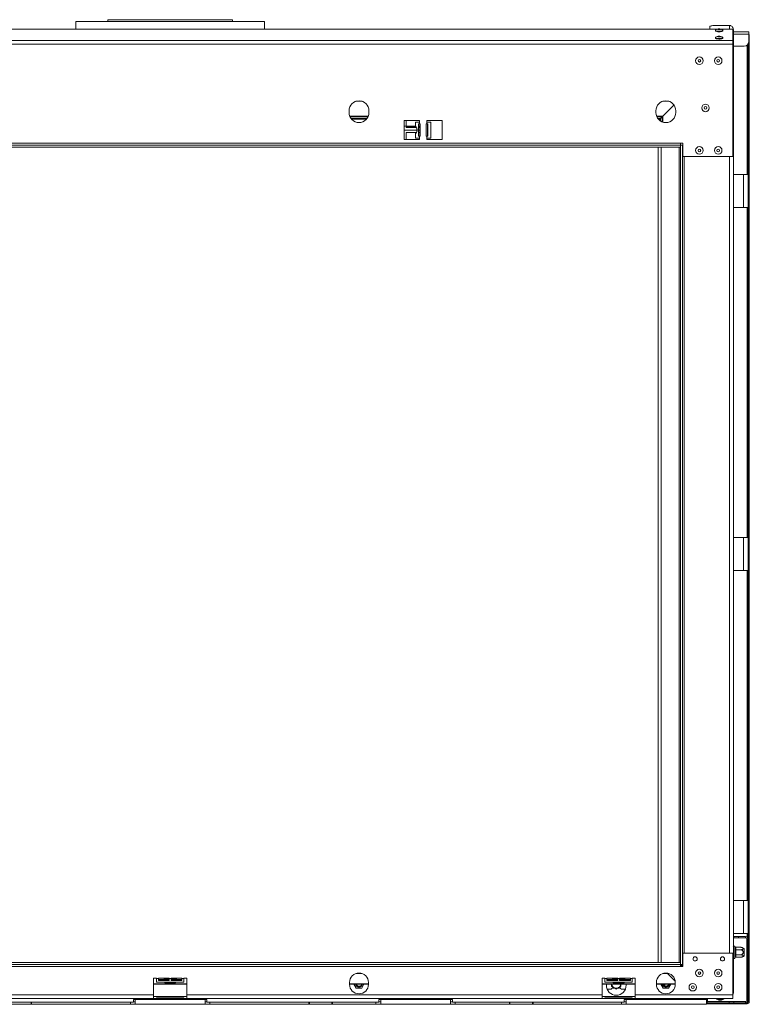
# Model space of a CAD drawing. Units: millimetres. Extents: x 194 to 4904, y 68 to 4041.
# Drawn here: x 1378 to 2151, y 2299 to 3342 of the extents above; entities that cross this region are included whole.
import ezdxf

# ---------------------------------------------------------------- set-up
doc = ezdxf.new("R2010")
doc.units = ezdxf.units.MM
doc.header["$LTSCALE"] = 20

msp = doc.modelspace()

# ---------------------------------------------------------------- linework, layer by layer
at = {"color": 7, "linetype": 'Continuous', "lineweight": 15}
for p, q in [((1437.5, 3339.5), (1437.5, 3331.5)), ((1437.5, 3339.5), (1622.3, 3339.5)), ((1471.5, 3341.5), (1471.5, 3339.5)), ((1471.5, 3341.5), (1537.5, 3341.5)), ((1537.5, 3341.5), (1603.5, 3341.5)), ((1603.5, 3339.5), (1603.5, 3341.5)), ((1622.3, 3339.5), (1637.5, 3339.5)), ((1637.5, 3331.5), (1637.5, 3339.5)), ((957.2, 3331.5), (2117.9, 3331.5)), ((2109, 3331.5), (2109, 3334)), ((2114, 3335.3), (2130, 3335.3)), ((2115, 3330.3), (2115, 3329.8)), ((2120.2, 3331.5), (2133.5, 3331.5)), ((2123, 3329.8), (2123, 3330.3)), ((2133.5, 3331.5), (2133.5, 3319.4)), ((2134, 3317.6), (2134, 3331.1)), ((2134, 3328.7), (2150.5, 3328.7)), ((2150.5, 3328.7), (2150.5, 3326.3)), ((2150.5, 3318.5), (2150.5, 3326.3)), ((941.5, 3319.4), (2133.5, 3319.4)), ((941.5, 3315.5), (2133.5, 3315.5)), ((2115, 3322.5), (2115, 3322)), ((2123, 3322), (2123, 3322.5)), ((2133.5, 3319.4), (2133.5, 3315.5)), ((2133.5, 3317.6), (2134, 3317.6)), ((2134, 3315.6), (2133.5, 3315.6)), ((2133.5, 3315.5), (2133.5, 3196.6)), ((2134, 3315.6), (2134, 3317.6)), ((2134, 2311.1), (2134, 3315.6)), ((2149.7, 2301.9), (2149.7, 3315.8)), ((2150.9, 2301.9), (2150.9, 3325.1)), ((2134, 3313.5), (2145.5, 3313.5)), ((1727, 3245.1), (1727, 3243.1)), ((1748, 3243.1), (1748, 3245.1)), ((2052, 3245.1), (2052, 3243.1)), ((2071.1, 3251.1), (2059.4, 3239.4)), ((2073, 3243.1), (2073, 3245.1)), ((1747.1, 3238.8), (1727.9, 3238.8)), ((1745.6, 3236.4), (1729.4, 3236.4)), ((1745.3, 3236.1), (1729.7, 3236.1)), ((1785.5, 3234.6), (1801.5, 3234.6)), ((1785.5, 3214.6), (1785.5, 3234.6)), ((1787.5, 3234.6), (1787.5, 3234.4)), ((1787.5, 3234.4), (1787.5, 3234.1)), ((1787.5, 3234.1), (1787.5, 3228.8)), ((1797.5, 3233.1), (1797.5, 3228.8)), ((1801.5, 3233.1), (1797.5, 3233.1)), ((1801.5, 3234.6), (1801.5, 3233.1)), ((1801.5, 3233.1), (1801.5, 3231.1)), ((1809.5, 3234.6), (1825.5, 3234.6)), ((1809.5, 3233.1), (1809.5, 3234.6)), ((1809.5, 3231.1), (1809.5, 3233.1)), ((1813.5, 3233.1), (1809.5, 3233.1)), ((1813.5, 3216.1), (1813.5, 3233.1)), ((1825.5, 3234.6), (1825.5, 3214.6)), ((2058.8, 3238.8), (2052.9, 3238.8)), ((2056.4, 3236.4), (2054.4, 3236.4)), ((2057, 3237), (2056.4, 3236.4)), ((2057, 3237), (2056.4, 3236.4)), ((2056.4, 3234.5), (2056.4, 3236.4)), ((2058.5, 3238.5), (2057, 3237)), ((2058.8, 3238.8), (2058.5, 3238.5)), ((2058.8, 3238.8), (2058.5, 3238.5)), ((2059.4, 3239.4), (2058.8, 3238.8)), ((2059.4, 3239.4), (2058.8, 3238.8)), ((2058.8, 3233.3), (2058.8, 3238.8)), ((1797.6, 3228.6), (1785.5, 3228.6)), ((1787.5, 3228.8), (1787.5, 3228.6)), ((1798, 3227.7), (1787.5, 3227.7)), ((1787.5, 3227.7), (1787.5, 3227.2)), ((1787.5, 3227.2), (1798.3, 3227.2)), ((1798.4, 3222.2), (1787.5, 3222.2)), ((1787.5, 3222.2), (1787.5, 3214.6)), ((1797.5, 3228.6), (1797.5, 3228.8)), ((1797.5, 3220.4), (1797.5, 3222.2)), ((1800.4, 3231.1), (1801.5, 3231.1)), ((1800.4, 3218.1), (1800.4, 3231.1)), ((1801, 3218.1), (1801, 3231.1)), ((1802.2, 3228.6), (1801, 3228.6)), ((1802.2, 3227.7), (1801, 3227.7)), ((1801, 3227.2), (1802.2, 3227.2)), ((1802.2, 3222.2), (1801, 3222.2)), ((1801.5, 3231.1), (1802.2, 3231.1)), ((1802.2, 3231.1), (1802.2, 3218.1)), ((1808.7, 3231.1), (1809.5, 3231.1)), ((1808.7, 3218.1), (1808.7, 3231.1)), ((1809.5, 3231.1), (1810.5, 3231.1)), ((1810, 3231.1), (1810, 3218.1)), ((1810.5, 3231.1), (1810.5, 3218.1)), ((1801.5, 3214.6), (1785.5, 3214.6)), ((1797.5, 3220.4), (1797.5, 3216.1)), ((1797.5, 3216.1), (1801.5, 3216.1)), ((1801.5, 3218.1), (1800.4, 3218.1)), ((1801.5, 3218.1), (1801.5, 3216.1)), ((1802.2, 3218.1), (1801.5, 3218.1)), ((1801.5, 3216.1), (1801.5, 3214.6)), ((1809.5, 3218.1), (1808.7, 3218.1)), ((1809.5, 3216.1), (1809.5, 3218.1)), ((1810.5, 3218.1), (1809.5, 3218.1)), ((1809.5, 3214.6), (1809.5, 3216.1)), ((1809.5, 3216.1), (1813.5, 3216.1)), ((1825.5, 3214.6), (1809.5, 3214.6)), ((997, 3210.6), (2078, 3210.6)), ((997, 3208.6), (2078, 3208.6)), ((997, 3206.6), (2078, 3206.6)), ((2054.5, 3206.6), (2054.5, 2343.1)), ((2078, 3210.6), (2078, 3208.6)), ((2078, 3210.6), (2080.5, 3210.6)), ((2080, 3208.6), (2078, 3208.6)), ((2078, 2341.1), (2078, 3208.6)), ((2078, 3208.6), (2078, 3206.6)), ((2080, 2341.1), (2080, 3208.6)), ((2080.5, 3208.6), (2080, 3208.6)), ((2080.5, 3196.6), (2080.5, 3210.6)), ((2133.5, 3196.6), (2080.5, 3196.6)), ((2134, 3177.5), (2144.7, 3177.5)), ((2144.7, 3177.5), (2144.7, 3142.5)), ((2149.7, 3177.5), (2144.7, 3177.5)), ((2144.7, 3142.5), (2134, 3142.5)), ((2144.7, 3142.5), (2149.7, 3142.5)), ((2134, 2793.3), (2144.7, 2793.3)), ((2144.7, 2793.3), (2144.7, 2758.3)), ((2149.7, 2793.3), (2144.7, 2793.3)), ((2144.7, 2758.3), (2134, 2758.3)), ((2144.7, 2758.3), (2149.7, 2758.3)), ((2134, 2409), (2144.7, 2409)), ((2144.7, 2409), (2144.7, 2374)), ((2149.7, 2409), (2144.7, 2409)), ((2144.7, 2374), (2134, 2374)), ((2134.4, 2369.5), (2134.4, 2370.7)), ((2134.4, 2370.7), (2139.4, 2370.7)), ((2139.4, 2369.5), (2134.4, 2369.5)), ((2139.4, 2370.7), (2139.4, 2369.5)), ((2147, 2370.7), (2139.4, 2370.7)), ((2139.4, 2369.5), (2147, 2369.5)), ((2144.7, 2374), (2149.7, 2374)), ((2147, 2369.5), (2147, 2370.7)), ((2149.4, 2368.3), (2148.2, 2368.3)), ((2148.2, 2368.3), (2148.2, 2367.7)), ((2148.2, 2367.7), (2148.2, 2303.1)), ((2148.2, 2367.7), (2149.4, 2367.7)), ((2149.4, 2367.7), (2149.4, 2368.3)), ((2149.4, 2367.7), (2149.4, 2303.1)), ((2135.5, 2360.1), (2135.5, 2360.3)), ((2135.5, 2357.8), (2135.5, 2360.1)), ((2135.5, 2357.2), (2135.5, 2357.8)), ((2135.5, 2356.4), (2135.5, 2357.2)), ((2135.5, 2351.8), (2135.5, 2356.4)), ((2135.5, 2356.4), (2136.5, 2356.4)), ((2136.5, 2359.4), (2136.5, 2359.2)), ((2136.5, 2359.4), (2141.6, 2359.4)), ((2136.5, 2359.2), (2136.5, 2356.9)), ((2136.5, 2356.9), (2136.5, 2356.7)), ((2136.5, 2356.7), (2136.5, 2356.4)), ((2136.5, 2356.7), (2141.6, 2356.7)), ((2136.5, 2356.4), (2136.5, 2351.8)), ((2145.5, 2358), (2145.5, 2356.1)), ((2145.5, 2356.1), (2145.5, 2350.2)), ((2080.5, 2353.1), (2080.5, 2339.1)), ((2133.5, 2353.1), (2080.5, 2353.1)), ((2133.5, 2309.1), (2133.5, 2353.1)), ((2135.5, 2351), (2135.5, 2351.8)), ((2135.5, 2351.8), (2136.5, 2351.8)), ((2135.5, 2350.4), (2135.5, 2351)), ((2135.5, 2348.2), (2135.5, 2350.4)), ((2135.5, 2347.9), (2135.5, 2348.2)), ((2136.5, 2351.8), (2136.5, 2351.5)), ((2136.5, 2351.5), (2141.6, 2351.5)), ((2136.5, 2351.5), (2136.5, 2351.3)), ((2136.5, 2351.3), (2136.5, 2349)), ((2136.5, 2349), (2136.5, 2348.9)), ((2136.5, 2348.9), (2141.6, 2348.9)), ((2078, 2343.1), (997, 2343.1)), ((2078, 2341.1), (997, 2341.1)), ((2078, 2339.1), (997, 2339.1)), ((2078, 2341.1), (2078, 2343.1)), ((2080, 2341.1), (2078, 2341.1)), ((2078, 2341.1), (2078, 2339.1)), ((2080.5, 2339.1), (2078, 2339.1)), ((2080, 2341.1), (2080.5, 2341.1)), ((1523, 2326.6), (1520, 2326.6)), ((1520, 2326.6), (1520, 2309.1)), ((1523, 2326.3), (1523, 2326.6)), ((1523, 2326.3), (1525, 2326.3)), ((1523, 2326.3), (1523, 2322.3)), ((1536.5, 2326.7), (1525, 2326.7)), ((1525, 2326.7), (1525, 2326.3)), ((1525, 2324.2), (1525, 2326.3)), ((1536.5, 2325.2), (1525, 2325.2)), ((1531.5, 2325.8), (1531.3, 2325.8)), ((1533.8, 2325.8), (1531.5, 2325.8)), ((1534.4, 2325.8), (1533.8, 2325.8)), ((1535.2, 2325.8), (1534.4, 2325.8)), ((1536.5, 2325.8), (1535.2, 2325.8)), ((1536.5, 2326.3), (1536.5, 2326.7)), ((1536.5, 2326.3), (1538.5, 2326.3)), ((1536.5, 2326.3), (1536.5, 2324.2)), ((1550, 2326.7), (1538.5, 2326.7)), ((1538.5, 2326.7), (1538.5, 2326.3)), ((1538.5, 2324.2), (1538.5, 2326.3)), ((1539.8, 2325.8), (1538.5, 2325.8)), ((1550, 2325.2), (1538.5, 2325.2)), ((1540.6, 2325.8), (1539.8, 2325.8)), ((1541.1, 2325.8), (1540.6, 2325.8)), ((1543.4, 2325.8), (1541.1, 2325.8)), ((1543.7, 2325.8), (1543.4, 2325.8)), ((1550, 2326.3), (1550, 2326.7)), ((1550, 2326.3), (1552, 2326.3)), ((1550, 2326.3), (1550, 2324.2)), ((1555, 2326.6), (1552, 2326.6)), ((1552, 2326.6), (1552, 2326.3)), ((1552, 2322.3), (1552, 2326.3)), ((1555, 2309.1), (1555, 2326.6)), ((1734.4, 2331.6), (1740.6, 2331.6)), ((1998, 2326.6), (1995, 2326.6)), ((1995, 2326.6), (1995, 2309.1)), ((1998, 2326.3), (1998, 2326.6)), ((1998, 2326.3), (2000, 2326.3)), ((1998, 2326.3), (1998, 2322.3)), ((2011.5, 2326.7), (2000, 2326.7)), ((2000, 2326.7), (2000, 2326.3)), ((2000, 2324.2), (2000, 2326.3)), ((2011.5, 2325.2), (2000, 2325.2)), ((2006.5, 2325.8), (2006.3, 2325.8)), ((2008.8, 2325.8), (2006.5, 2325.8)), ((2009.4, 2325.8), (2008.8, 2325.8)), ((2010.2, 2325.8), (2009.4, 2325.8)), ((2011.5, 2325.8), (2010.2, 2325.8)), ((2011.5, 2326.3), (2011.5, 2326.7)), ((2011.5, 2326.3), (2013.5, 2326.3)), ((2011.5, 2326.3), (2011.5, 2324.2)), ((2025, 2326.7), (2013.5, 2326.7)), ((2013.5, 2326.7), (2013.5, 2326.3)), ((2013.5, 2324.2), (2013.5, 2326.3)), ((2014.8, 2325.8), (2013.5, 2325.8)), ((2025, 2325.2), (2013.5, 2325.2)), ((2015.6, 2325.8), (2014.8, 2325.8)), ((2016.1, 2325.8), (2015.6, 2325.8)), ((2018.4, 2325.8), (2016.1, 2325.8)), ((2018.7, 2325.8), (2018.4, 2325.8)), ((2025, 2326.3), (2025, 2326.7)), ((2025, 2326.3), (2027, 2326.3)), ((2025, 2326.3), (2025, 2324.2)), ((2030, 2326.6), (2027, 2326.6)), ((2027, 2326.6), (2027, 2326.3)), ((2027, 2322.3), (2027, 2326.3)), ((2030, 2309.1), (2030, 2326.6)), ((2059.4, 2331.6), (2065.6, 2331.6)), ((2072.4, 2323.6), (2064.3, 2331.6)), ((1520, 2320.2), (1555, 2320.2)), ((1523, 2322.3), (1552, 2322.3)), ((1536.5, 2324.2), (1525, 2324.2)), ((1531.7, 2321.8), (1531.7, 2322.3)), ((1534.6, 2321.8), (1531.7, 2321.8)), ((1534.6, 2321.8), (1534.6, 2322.3)), ((1540.4, 2321.8), (1534.6, 2321.8)), ((1550, 2324.2), (1538.5, 2324.2)), ((1540.4, 2321.8), (1540.4, 2322.3)), ((1543.3, 2321.8), (1540.4, 2321.8)), ((1543.3, 2321.8), (1543.3, 2322.3)), ((1727.5, 2322.1), (1727.5, 2320.1)), ((1727.5, 2320.2), (1747.5, 2320.2)), ((1732.2, 2320.2), (1734.6, 2316.1)), ((1734.6, 2316.1), (1740.4, 2316.1)), ((1740.4, 2316.1), (1742.7, 2320.2)), ((1740.9, 2319.2), (1741.3, 2320.2)), ((1747.5, 2320.1), (1747.5, 2322.1)), ((1995, 2320.2), (2030, 2320.2)), ((1998, 2322.3), (2027, 2322.3)), ((1999.5, 2320.2), (1999.5, 2319.1)), ((2011.5, 2324.2), (2000, 2324.2)), ((2000.3, 2315), (2003.5, 2315)), ((2006.4, 2317.2), (2007.1, 2316)), ((2006.7, 2321.8), (2006.7, 2322.3)), ((2009.6, 2321.8), (2006.7, 2321.8)), ((2007.1, 2316), (2008.6, 2316)), ((2009.6, 2321.8), (2009.6, 2322.3)), ((2015.4, 2321.8), (2009.6, 2321.8)), ((2011.3, 2316), (2012.9, 2316)), ((2012.9, 2316), (2013.6, 2317.2)), ((2025, 2324.2), (2013.5, 2324.2)), ((2015.4, 2321.8), (2015.4, 2322.3)), ((2018.3, 2321.8), (2015.4, 2321.8)), ((2016.5, 2315), (2019.6, 2315)), ((2018.3, 2321.8), (2018.3, 2322.3)), ((2020.5, 2319.1), (2020.5, 2320.2)), ((2052.5, 2322.1), (2052.5, 2320.1)), ((2052.5, 2320.2), (2072.5, 2320.2)), ((2057.2, 2320.2), (2059.6, 2316.1)), ((2059.6, 2316.1), (2065.4, 2316.1)), ((2060, 2320.2), (2060, 2319.4)), ((2061.3, 2318.4), (2061.3, 2320.2)), ((2061.4, 2318.3), (2061.4, 2320.2)), ((2065.4, 2316.1), (2067.7, 2320.2)), ((2065.9, 2319.2), (2066.3, 2320.2)), ((2072.5, 2320.1), (2072.5, 2322.1)), ((1520, 2309.1), (1080, 2309.1)), ((1520, 2305.1), (1080, 2305.1)), ((1500.5, 2304.1), (1498.5, 2304.1)), ((1498.5, 2301.1), (1498.5, 2304.1)), ((1574.5, 2304.1), (1500.5, 2304.1)), ((1500.5, 2299.1), (1500.5, 2304.1)), ((1520, 2309.1), (1520, 2305.1)), ((1523, 2307.1), (1520, 2307.1)), ((1555, 2305.1), (1520, 2305.1)), ((1523, 2307.1), (1523, 2306.6)), ((1552, 2307.1), (1523, 2307.1)), ((1523, 2306.6), (1552, 2306.6)), ((1552, 2306.6), (1552, 2307.1)), ((1555, 2307.1), (1552, 2307.1)), ((1995, 2309.1), (1555, 2309.1)), ((1555, 2305.1), (1555, 2309.1)), ((1995, 2305.1), (1555, 2305.1)), ((1574.5, 2304.1), (1576.5, 2304.1)), ((1574.5, 2299.1), (1574.5, 2304.1)), ((1576.5, 2301.1), (1576.5, 2304.1)), ((1758.5, 2304.1), (1760.5, 2304.1)), ((1758.5, 2304.1), (1758.5, 2301.1)), ((1834.5, 2304.1), (1760.5, 2304.1)), ((1760.5, 2304.1), (1760.5, 2299.1)), ((1834.5, 2304.1), (1836.5, 2304.1)), ((1834.5, 2299.1), (1834.5, 2304.1)), ((1836.5, 2301.1), (1836.5, 2304.1)), ((1995, 2309.1), (1995, 2305.1)), ((1998, 2307.1), (1995, 2307.1)), ((2030, 2305.1), (1995, 2305.1)), ((1998, 2307.1), (1998, 2306.6)), ((2027, 2307.1), (1998, 2307.1)), ((1998, 2306.6), (2027, 2306.6)), ((2018.5, 2304.1), (2020.5, 2304.1)), ((2018.5, 2304.1), (2018.5, 2301.1)), ((2105.5, 2304.1), (2020.5, 2304.1)), ((2020.5, 2304.1), (2020.5, 2299.1)), ((2027, 2306.6), (2027, 2307.1)), ((2030, 2307.1), (2027, 2307.1)), ((2030, 2305.1), (2030, 2309.1)), ((2133.5, 2309.1), (2030, 2309.1)), ((2133.5, 2305.1), (2030, 2305.1)), ((2105.5, 2305.1), (2105.5, 2304.1)), ((2105.5, 2304.1), (2105.5, 2299.1)), ((2106.7, 2301.6), (2106.7, 2305.1)), ((2116, 2305.1), (2116, 2304.6)), ((2116, 2304.6), (2124, 2304.6)), ((2124, 2304.6), (2124, 2305.1)), ((2134, 2311.1), (2133.5, 2311.1)), ((2133.5, 2305.1), (2133.5, 2309.1)), ((1316.5, 2301.1), (1498.5, 2301.1)), ((1366.1, 2299), (1390.1, 2299)), ((1390.1, 2301.1), (1390.1, 2299)), ((1390.6, 2299.1), (1390.1, 2299.1)), ((1456.7, 2299), (1390.1, 2299)), ((1390.6, 2301.1), (1390.6, 2299.1)), ((1390.6, 2299.1), (1495.5, 2299.1)), ((1456.7, 2299.1), (1456.7, 2299)), ((1684.9, 2299), (1456.7, 2299)), ((1495.5, 2301.1), (1495.5, 2299.1)), ((1495.5, 2299.1), (1500.5, 2299.1)), ((1500.5, 2301.7), (1498.5, 2301.7)), ((1498.5, 2301.6), (1500.5, 2301.6)), ((1574.5, 2299.1), (1500.5, 2299.1)), ((1576.5, 2301.7), (1574.5, 2301.7)), ((1576.5, 2301.6), (1574.5, 2301.6)), ((1579.5, 2299.1), (1574.5, 2299.1)), ((1758.5, 2301.1), (1576.5, 2301.1)), ((1579.5, 2301.1), (1579.5, 2299.1)), ((1684.4, 2299.1), (1579.5, 2299.1)), ((1684.4, 2301.1), (1684.4, 2299.1)), ((1684.4, 2299.1), (1684.9, 2299.1)), ((1684.9, 2299), (1684.9, 2301.1)), ((1684.9, 2299), (1708.9, 2299)), ((1708.9, 2301.1), (1708.9, 2299)), ((1708.9, 2299.1), (1709.4, 2299.1)), ((1818, 2299), (1708.9, 2299)), ((1709.4, 2301.1), (1709.4, 2299.1)), ((1755.5, 2299.1), (1709.4, 2299.1)), ((1755.5, 2301.1), (1755.5, 2299.1)), ((1760.5, 2299.1), (1755.5, 2299.1)), ((1760.5, 2301.7), (1758.5, 2301.7)), ((1760.5, 2301.6), (1758.5, 2301.6)), ((1834.5, 2299.1), (1760.5, 2299.1)), ((1818, 2299), (1818, 2299.1)), ((1818.1, 2299.1), (1818.1, 2299)), ((1897.4, 2299), (1818.1, 2299)), ((1836.5, 2301.7), (1834.5, 2301.7)), ((1836.5, 2301.6), (1834.5, 2301.6)), ((1839.5, 2299.1), (1834.5, 2299.1)), ((2018.5, 2301.1), (1836.5, 2301.1)), ((1839.5, 2301.1), (1839.5, 2299.1)), ((1896.9, 2299.1), (1839.5, 2299.1)), ((1896.9, 2301.1), (1896.9, 2299.1)), ((1896.9, 2299.1), (1897.4, 2299.1)), ((1897.4, 2299), (1897.4, 2301.1)), ((1897.4, 2299), (1921.4, 2299)), ((1921.4, 2301.1), (1921.4, 2299)), ((1921.4, 2299.1), (1921.9, 2299.1)), ((1929.3, 2299), (1921.4, 2299)), ((1921.9, 2301.1), (1921.9, 2299.1)), ((2015.5, 2299.1), (1921.9, 2299.1)), ((1929.3, 2299.1), (1929.3, 2299)), ((1929.3, 2299), (1931.1, 2299)), ((1931.1, 2299.1), (1931.1, 2299)), ((1931.1, 2299), (1933.4, 2299)), ((1933.4, 2299.1), (1933.4, 2299)), ((2001.2, 2299), (2001.2, 2299.1)), ((2055.3, 2299), (2001.2, 2299)), ((2015.5, 2301.1), (2015.5, 2299.1)), ((2020.5, 2299.1), (2015.5, 2299.1)), ((2020.5, 2301.7), (2018.5, 2301.7)), ((2020.5, 2301.6), (2018.5, 2301.6)), ((2105.5, 2299.1), (2020.5, 2299.1)), ((2055.3, 2299), (2055.3, 2299.1)), ((2055.3, 2299), (2061.3, 2299)), ((2061.3, 2299), (2061.3, 2299.1)), ((2061.3, 2299), (2061.4, 2299)), ((2061.4, 2299), (2061.4, 2299.1)), ((2065.9, 2299), (2061.4, 2299)), ((2070.7, 2299), (2065.9, 2299)), ((2070.7, 2299), (2070.7, 2299.1)), ((2079.7, 2299.1), (2079.7, 2299)), ((2088.7, 2299), (2079.7, 2299)), ((2088.7, 2299), (2088.7, 2299.1)), ((2105.5, 2301.6), (2106.7, 2301.6)), ((2129.4, 2300.7), (2105.5, 2300.7)), ((2136.8, 2299.5), (2105.5, 2299.5)), ((2118.6, 2303.5), (2121.4, 2303.5)), ((2129.4, 2300.7), (2129.4, 2301.9)), ((2129.4, 2301.9), (2134.4, 2301.9)), ((2134.4, 2300.7), (2129.4, 2300.7)), ((2134.4, 2301.9), (2134.4, 2300.7)), ((2147, 2301.9), (2134.4, 2301.9)), ((2136.9, 2300.7), (2134.4, 2300.7)), ((2136.8, 2300.7), (2136.8, 2299.5)), ((2136.8, 2299.5), (2136.9, 2299.5)), ((2136.9, 2299.5), (2136.9, 2300.7)), ((2148.5, 2300.7), (2136.9, 2300.7)), ((2148.5, 2299.5), (2136.9, 2299.5)), ((2147, 2300.7), (2147, 2301.9)), ((2148.2, 2303.1), (2149.4, 2303.1)), ((2148.5, 2300.7), (2148.5, 2299.5)), ((2149.7, 2301.9), (2149.1, 2301.9)), ((2149.7, 2301.9), (2150.9, 2301.9))]:
    msp.add_line(p, q, dxfattribs=at)
at = {"color": 8, "linetype": 'Continuous', "lineweight": 15}
for p, q in [((2130, 3331.5), (2130, 3335.3)), ((2134, 3326.3), (2150.5, 3326.3)), ((2150.5, 3325.1), (2150.9, 3325.1)), ((2148.5, 3177.5), (2148.5, 3314.5)), ((1740.7, 3255.1), (1734.3, 3255.1)), ((2065.7, 3255.1), (2059.3, 3255.1)), ((1747.3, 3239.4), (1727.7, 3239.4)), ((1746.9, 3238.5), (1728, 3238.5)), ((1746, 3237), (1728.9, 3237)), ((2059.4, 3239.4), (2052.7, 3239.4)), ((2058.5, 3238.5), (2053, 3238.5)), ((2057, 3237), (2053.9, 3237)), ((2057, 3234.1), (2057, 3237)), ((2058.5, 3233.4), (2058.5, 3238.5)), ((2059.4, 3233.1), (2059.4, 3239.4)), ((1787.5, 3228.8), (1785.5, 3228.8)), ((1799.1, 3224.6), (1785.5, 3224.6)), ((1802.2, 3224.6), (1801, 3224.6)), ((2057.5, 3206.6), (2057.5, 2343.1)), ((2076.5, 3206.6), (2076.5, 2343.1)), ((2082, 2353.1), (2082, 3196.6)), ((2130, 2353.1), (2130, 3196.6)), ((2148.5, 2793.3), (2148.5, 3142.5)), ((2148.5, 2409), (2148.5, 2758.3)), ((2148.5, 2370.2), (2148.5, 2374)), ((2078, 2340.1), (2080.5, 2340.1)), ((1535.2, 2325.8), (1535.2, 2326.7)), ((1539.8, 2325.8), (1539.8, 2326.7)), ((2010.2, 2325.8), (2010.2, 2326.7)), ((2014.8, 2325.8), (2014.8, 2326.7)), ((1520, 2320.8), (1555, 2320.8)), ((1727.5, 2320.8), (1747.5, 2320.8)), ((1995, 2320.8), (2030, 2320.8)), ((2052.5, 2320.8), (2072.5, 2320.8)), ((2065.9, 2299.1), (2065.9, 2299)), ((2129.4, 2301.9), (2106.7, 2301.9))]:
    msp.add_line(p, q, dxfattribs=at)
at = {"color": 7, "linetype": 'Continuous', "lineweight": 15, "flags": 128}
for points in [[(2109, 3334), (2109.1, 3334.2), (2109.4, 3334.5), (2109.8, 3334.7), (2110.4, 3334.9), (2111.2, 3335.1), (2112.1, 3335.2), (2113, 3335.3), (2114, 3335.3)], [(2115, 3330.3), (2115.2, 3330.6), (2115.5, 3330.8)], [(2122.5, 3330.8), (2122.6, 3330.8), (2122.9, 3330.5), (2122.9, 3330.2), (2122.6, 3329.9), (2121.9, 3329.6), (2121, 3329.4), (2119.9, 3329.3), (2118.7, 3329.3), (2117.5, 3329.3), (2116.5, 3329.5), (2115.7, 3329.7), (2115.2, 3330), (2115, 3330.3), (2115, 3330.3)], [(2123, 3329.8), (2122.9, 3329.6), (2122.6, 3329.3), (2121.9, 3329.1), (2121, 3328.9), (2119.9, 3328.8), (2118.7, 3328.7), (2117.5, 3328.8), (2116.5, 3329), (2115.7, 3329.2), (2115.2, 3329.5), (2115, 3329.8), (2115, 3329.8)], [(2117.6, 3331.3), (2117.7, 3331.5), (2118, 3331.6), (2118.4, 3331.7), (2119, 3331.7), (2119.5, 3331.7), (2120, 3331.6), (2120.3, 3331.5), (2120.4, 3331.3), (2120.3, 3331.2), (2120, 3331.1), (2119.5, 3331), (2119, 3331), (2118.4, 3331), (2118, 3331.1), (2117.7, 3331.2), (2117.6, 3331.3)], [(2115, 3322.5), (2115.2, 3322.8), (2115.5, 3323)], [(2122.5, 3323), (2122.6, 3323), (2122.9, 3322.7), (2122.9, 3322.4), (2122.6, 3322.1), (2121.9, 3321.8), (2121, 3321.7), (2119.9, 3321.5), (2118.7, 3321.5), (2117.5, 3321.6), (2116.5, 3321.7), (2115.7, 3322), (2115.2, 3322.2), (2115, 3322.5), (2115, 3322.5)], [(2123, 3322), (2122.9, 3321.9), (2122.6, 3321.6), (2121.9, 3321.3), (2121, 3321.1), (2119.9, 3321), (2118.7, 3321), (2117.5, 3321.1), (2116.5, 3321.2), (2115.7, 3321.4), (2115.2, 3321.7), (2115, 3322), (2115, 3322)], [(2117.6, 3323.6), (2117.7, 3323.7), (2118, 3323.8), (2118.4, 3323.9), (2119, 3323.9), (2119.5, 3323.9), (2120, 3323.8), (2120.3, 3323.7), (2120.4, 3323.6), (2120.3, 3323.4), (2120, 3323.3), (2119.5, 3323.2), (2119, 3323.2), (2118.4, 3323.2), (2118, 3323.3), (2117.7, 3323.4), (2117.6, 3323.6)], [(1787.5, 3234.1), (1787.4, 3234.5), (1787.4, 3234.6)], [(2061, 2318.5), (2060.2, 2319.2), (2059.7, 2320.1), (2059.6, 2320.2), (2059.7, 2320.1), (2060.2, 2319.2), (2061, 2318.5), (2062, 2318.2), (2063, 2318.2), (2064, 2318.5), (2064.8, 2319.2), (2065.3, 2320.1), (2065.3, 2320.2)]]:
    msp.add_lwpolyline(points, dxfattribs=at)
at = {"color": 7, "linetype": 'Continuous', "lineweight": 15}
for centre, radius in [((2098, 3298.1), 3.97), ((2098, 3298.1), 1.4), ((2118, 3298.1), 3.97), ((2118, 3298.1), 1.4), ((2104.5, 3248.1), 3.98), ((2104.5, 3248.1), 1.4), ((2098, 3203.1), 3.97), ((2098, 3203.1), 1.4), ((2118, 3203.1), 3.97), ((2118, 3203.1), 1.4), ((2093.5, 2347.1), 2.2), ((2122.5, 2347.1), 2.2), ((2098, 2332.1), 3.97), ((2118, 2332.1), 3.97), ((2098, 2332.1), 1.4), ((2118, 2332.1), 1.4), ((2091, 2317.1), 3.97), ((2091, 2317.1), 1.4), ((2118, 2317.1), 3.97), ((2118, 2317.1), 1.4)]:
    msp.add_circle(centre, radius, dxfattribs=at)
for centre, radius, start, end in [((2119, 3327.1), 4.09, 75.2118, 104.7882), ((2148.5, 3325.1), 2.4, 0, 34.719), ((2119, 3319.4), 4.09, 75.2118, 104.7882), ((2145.5, 3318.5), 5, 270, 0), ((1737.5, 3245.1), 10.5, 0, 180), ((2062.5, 3245.1), 10.5, 0, 180), ((1737.5, 3243.1), 10.5, 180, 0), ((2062.5, 3243.1), 10.5, 180, 0), ((2147, 2368.3), 2.4, 0, 90), ((2147, 2368.3), 1.2, 0, 90), ((2134.7, 2360.1), 0.75, 13.5051, 180), ((2136.4, 2360.1), 0.94, 184.4019, 273.8113), ((2136.4, 2357.8), 0.94, 184.4019, 273.8113), ((2141.6, 2352.9), 6.45, 85.0951, 85.5564), ((2141.6, 2352.9), 6.45, 52.7742, 85.0951), ((2134.7, 2348.1), 0.75, 180, 346.4871), ((2136.4, 2350.4), 0.94, 86.1887, 175.5981), ((2136.4, 2348.1), 0.94, 86.1887, 175.5981), ((2141.6, 2355.3), 6.45, 273.4105, 274.8483), ((2141.6, 2355.3), 6.45, 274.8483, 307.2258), ((1531.5, 2325.1), 0.75, 103.5051, 167.3857), ((1543.5, 2325.1), 0.75, 12.6143, 76.4871), ((1737.5, 2322.1), 10, 0, 180), ((2006.5, 2325.1), 0.75, 103.5051, 167.3857), ((2018.5, 2325.1), 0.75, 12.6143, 76.4871), ((2062.5, 2322.1), 10, 0, 180), ((1737.5, 2320.1), 10, 180, 0), ((1737.5, 2321.1), 3.9, 193.3932, 330), ((1737.5, 2321.1), 3.71, 194.0976, 345.9024), ((1737.5, 2321.1), 3, 197.525, 240), ((1737.5, 2321.1), 3, 240, 342.475), ((2010, 2319.1), 10.5, 180, 0), ((2003.5, 2318), 3, 270, 346.7217), ((2010, 2321), 5, 240, 300), ((2016.5, 2318), 3, 193.2192, 270), ((2062.5, 2320.1), 10, 180, 0), ((2062.5, 2321.1), 3.9, 193.3932, 346.6068), ((2062.5, 2321.1), 3.9, 193.3932, 330), ((2062.5, 2321.1), 3.71, 194.0976, 345.9024), ((2062.5, 2321.1), 3, 240, 342.475), ((2121.6, 2314.5), 11.4, 240.8355, 254.7965), ((2118.4, 2314.5), 11.4, 285.2035, 299.1645), ((2130, 2311.1), 4, 331.045, 0), ((2147, 2303.1), 1.2, 270, 0), ((2147, 2303.1), 2.4, 270, 0), ((2148.5, 2301.9), 2.4, 270, 0), ((2148.5, 2301.9), 1.2, 270, 0)]:
    msp.add_arc(centre, radius, start, end, dxfattribs=at)
at = {"color": 8, "linetype": 'Continuous', "lineweight": 15}
for centre, radius, start, end in [((1531.5, 2326.8), 0.926, 274.0657, 356.654), ((1533.7, 2326.8), 0.926, 274.0657, 356.654), ((1541.2, 2326.8), 0.926, 183.346, 265.9343), ((1543.5, 2326.8), 0.926, 183.346, 265.9343), ((2006.5, 2326.8), 0.926, 274.0657, 356.654), ((2008.7, 2326.8), 0.926, 274.0657, 356.654), ((2016.2, 2326.8), 0.926, 183.346, 265.9343), ((2018.5, 2326.8), 0.926, 183.346, 265.9343), ((2010, 2321), 5, 189.2459, 240), ((2010, 2321), 5, 300, 350.7541)]:
    msp.add_arc(centre, radius, start, end, dxfattribs=at)
at = {"color": 7, "linetype": 'Continuous', "lineweight": 15}
for points, knots in [([(2118.9, 3331.7), (2118.7, 3331.7), (2118.1, 3331.6), (2116.9, 3331.4), (2116, 3331), (2115.6, 3330.8)], [0, 0, 0, 0, 0.162679, 0.565759, 1, 1, 1, 1]), ([(2122.4, 3330.8), (2122.2, 3330.9), (2121.7, 3331.2), (2120.8, 3331.4), (2119.9, 3331.6), (2119.3, 3331.7), (2119, 3331.7), (2118.9, 3331.7)], [0, 0, 0, 0, 0.189129, 0.489909, 0.744882, 0.964836, 1, 1, 1, 1]), ([(2134, 3331.1), (2133.9, 3331.6), (2133.8, 3332.5), (2133.1, 3333.8), (2132.1, 3334.7), (2131, 3335.2), (2130.3, 3335.3), (2130, 3335.3)], [0, 0, 0, 0, 0.2178018, 0.4356133, 0.6534249, 0.8712364, 1, 1, 1, 1]), ([(2118.9, 3323.9), (2118.7, 3323.9), (2118.1, 3323.9), (2116.9, 3323.6), (2116, 3323.2), (2115.6, 3323)], [0, 0, 0, 0, 0.1626794, 0.5657586, 1, 1, 1, 1]), ([(2122.4, 3323), (2122.2, 3323.1), (2121.7, 3323.4), (2120.8, 3323.7), (2119.9, 3323.9), (2119.3, 3323.9), (2119, 3323.9), (2118.9, 3323.9)], [0, 0, 0, 0, 0.189129, 0.489909, 0.744882, 0.964836, 1, 1, 1, 1]), ([(1797.5, 3228.8), (1797.5, 3228.6), (1797.6, 3228.1), (1798.3, 3227.2), (1798.8, 3226.2), (1799, 3225.3), (1799.1, 3224.4), (1798.9, 3223.3), (1798.4, 3222.1), (1797.8, 3221.3), (1797.5, 3220.8), (1797.5, 3220.5), (1797.5, 3220.4)], [0, 0, 0, 0, 0.1414696, 0.2561402, 0.3771848, 0.4383252, 0.4993083, 0.6097212, 0.721224, 0.8478445, 0.9203511, 1, 1, 1, 1]), ([(2136.5, 2359.4), (2136.4, 2359.4), (2136.2, 2359.4), (2135.9, 2359.6), (2135.7, 2359.8), (2135.5, 2360.1), (2135.5, 2360.2), (2135.5, 2360.3), (2135.5, 2360.3)], [0, 0, 0, 0, 0.2095327, 0.4184926, 0.6424952, 0.9034901, 0.9958384, 1, 1, 1, 1]), ([(2135.5, 2357.2), (2135.5, 2357.2), (2135.5, 2357.2), (2135.5, 2357.1), (2135.7, 2357), (2135.9, 2356.8), (2136.2, 2356.7), (2136.4, 2356.7), (2136.5, 2356.7)], [0, 0, 0, 0, 0.0041616, 0.0965099, 0.3575048, 0.5815074, 0.7904673, 1, 1, 1, 1]), ([(2141.6, 2356.7), (2141.9, 2356.7), (2142.6, 2356.8), (2143.5, 2357), (2144.2, 2357.4), (2144.5, 2357.8), (2144.5, 2358.3), (2144.2, 2358.6), (2143.7, 2359), (2143, 2359.2), (2142.2, 2359.3), (2141.7, 2359.4), (2141.6, 2359.4)], [0, 0, 0, 0, 0.115719, 0.231594, 0.349263, 0.455471, 0.550002, 0.639991, 0.733866, 0.836939, 0.950516, 1, 1, 1, 1]), ([(2141.6, 2351.5), (2141.9, 2351.5), (2142.6, 2351.6), (2143.5, 2352.1), (2144.2, 2352.8), (2144.5, 2353.7), (2144.5, 2354.5), (2144.2, 2355.3), (2143.7, 2356), (2143, 2356.5), (2142.2, 2356.7), (2141.7, 2356.7), (2141.6, 2356.7)], [0, 0, 0, 0, 0.115719, 0.231594, 0.349263, 0.455471, 0.550002, 0.639991, 0.733866, 0.836939, 0.950516, 1, 1, 1, 1]), ([(2135.5, 2351), (2135.5, 2351), (2135.5, 2351), (2135.5, 2351.1), (2135.7, 2351.3), (2135.9, 2351.4), (2136.2, 2351.5), (2136.4, 2351.5), (2136.5, 2351.5)], [0, 0, 0, 0, 0.004162, 0.09651, 0.357505, 0.581507, 0.790467, 1, 1, 1, 1]), ([(2135.5, 2347.9), (2135.5, 2347.9), (2135.5, 2348), (2135.5, 2348.1), (2135.7, 2348.4), (2135.9, 2348.7), (2136.2, 2348.8), (2136.4, 2348.8), (2136.5, 2348.9)], [0, 0, 0, 0, 0.004162, 0.09651, 0.357505, 0.581507, 0.790467, 1, 1, 1, 1]), ([(2141.6, 2348.9), (2141.9, 2348.9), (2142.5, 2348.9), (2143.5, 2349.1), (2144.2, 2349.5), (2144.5, 2349.9), (2144.5, 2350.2), (2144.4, 2350.6), (2144, 2350.9), (2143.3, 2351.2), (2142.5, 2351.4), (2141.9, 2351.5), (2141.6, 2351.5)], [0, 0, 0, 0, 0.103374, 0.227402, 0.345681, 0.452315, 0.499829, 0.594514, 0.689001, 0.787163, 0.89589, 1, 1, 1, 1]), ([(1532.2, 2326.7), (1532.2, 2326.6), (1532.2, 2326.5), (1532, 2326.2), (1531.8, 2326), (1531.5, 2325.9), (1531.4, 2325.8), (1531.3, 2325.8), (1531.3, 2325.8)], [0, 0, 0, 0, 0.135003, 0.3636648, 0.6087876, 0.8943906, 0.995446, 1, 1, 1, 1]), ([(1534.4, 2325.8), (1534.4, 2325.8), (1534.4, 2325.8), (1534.5, 2325.9), (1534.6, 2326), (1534.8, 2326.2), (1534.8, 2326.5), (1534.8, 2326.6), (1534.8, 2326.7)], [0, 0, 0, 0, 0.004554, 0.105609, 0.391212, 0.636335, 0.864997, 1, 1, 1, 1]), ([(1540.6, 2325.8), (1540.6, 2325.8), (1540.5, 2325.8), (1540.5, 2325.9), (1540.3, 2326), (1540.2, 2326.2), (1540.1, 2326.5), (1540.1, 2326.6), (1540.1, 2326.7)], [0, 0, 0, 0, 0.004554, 0.105609, 0.391212, 0.636335, 0.864997, 1, 1, 1, 1]), ([(1543.7, 2325.8), (1543.7, 2325.8), (1543.6, 2325.8), (1543.4, 2325.9), (1543.2, 2326), (1542.9, 2326.2), (1542.8, 2326.5), (1542.8, 2326.6), (1542.8, 2326.7)], [0, 0, 0, 0, 0.004554, 0.105609, 0.391212, 0.636335, 0.864997, 1, 1, 1, 1]), ([(2007.2, 2326.7), (2007.2, 2326.6), (2007.2, 2326.5), (2007, 2326.2), (2006.8, 2326), (2006.5, 2325.9), (2006.4, 2325.8), (2006.3, 2325.8), (2006.3, 2325.8)], [0, 0, 0, 0, 0.135003, 0.3636648, 0.6087876, 0.8943906, 0.995446, 1, 1, 1, 1]), ([(2009.4, 2325.8), (2009.4, 2325.8), (2009.4, 2325.8), (2009.5, 2325.9), (2009.6, 2326), (2009.8, 2326.2), (2009.8, 2326.5), (2009.8, 2326.6), (2009.8, 2326.7)], [0, 0, 0, 0, 0.004554, 0.105609, 0.391212, 0.636335, 0.864997, 1, 1, 1, 1]), ([(2015.6, 2325.8), (2015.6, 2325.8), (2015.5, 2325.8), (2015.5, 2325.9), (2015.3, 2326), (2015.2, 2326.2), (2015.1, 2326.5), (2015.1, 2326.6), (2015.1, 2326.7)], [0, 0, 0, 0, 0.004554, 0.105609, 0.391212, 0.636335, 0.864997, 1, 1, 1, 1]), ([(2018.7, 2325.8), (2018.7, 2325.8), (2018.6, 2325.8), (2018.4, 2325.9), (2018.2, 2326), (2017.9, 2326.2), (2017.8, 2326.5), (2017.8, 2326.6), (2017.8, 2326.7)], [0, 0, 0, 0, 0.004554, 0.105609, 0.391212, 0.636335, 0.864997, 1, 1, 1, 1]), ([(2005, 2320.4), (2005, 2320.2), (2005, 2319.4), (2005, 2318.7), (2005, 2318.1)], [0, 0, 0, 0, 0.214504, 1, 1, 1, 1]), ([(2005, 2318.1), (2005.2, 2318), (2006, 2317.5), (2006.9, 2317), (2007.5, 2316.7)], [0, 0, 0, 0, 0.313437, 1, 1, 1, 1]), ([(2007.5, 2316.7), (2008.2, 2316.3), (2009, 2315.8), (2009.8, 2315.3), (2010, 2315.2)], [0, 0, 0, 0, 0.8245, 1, 1, 1, 1]), ([(2010, 2315.2), (2010.2, 2315.4), (2011.1, 2315.9), (2011.9, 2316.3), (2012.5, 2316.7)], [0, 0, 0, 0, 0.326681, 1, 1, 1, 1]), ([(2012.5, 2316.7), (2012.8, 2316.9), (2013.7, 2317.4), (2014.5, 2317.8), (2015, 2318.1)], [0, 0, 0, 0, 0.387152, 1, 1, 1, 1]), ([(2015, 2318.1), (2015, 2318.4), (2015, 2319.2), (2015, 2319.9), (2015, 2320.4)], [0, 0, 0, 0, 0.418516, 1, 1, 1, 1]), ([(2148.4, 2300.7), (2148.4, 2300.7), (2148.5, 2300.8), (2148.5, 2301), (2148.5, 2301.2), (2148.5, 2301.3)], [0, 0, 0, 0, 0.398147, 0.796293, 1, 1, 1, 1]), ([(2148.5, 2300.7), (2148.5, 2300.8), (2148.5, 2301), (2148.5, 2301.2), (2148.5, 2301.3)], [0, 0, 0, 0, 0.535377, 1, 1, 1, 1])]:
    msp.add_open_spline(points, degree=3, knots=knots, dxfattribs=at)

doc.saveas('drawing.dxf')
